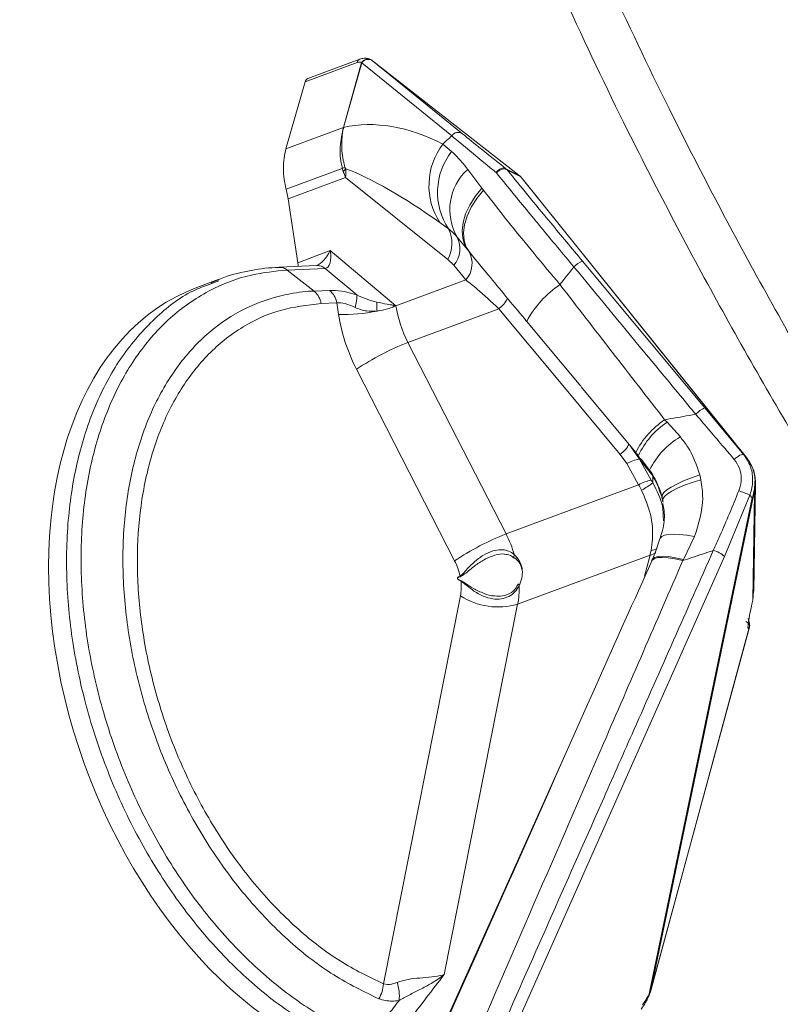
# Model space of a CAD drawing. Units: centimetres. Extents: x -2852 to 4586, y -1377 to 983.
# Drawn here: x 640 to 645, y 20 to 27 of the extents above; entities that cross this region are included whole.
import ezdxf

# ---------------------------------------------------------------- set-up
doc = ezdxf.new("R2010")
doc.units = ezdxf.units.CM
doc.header["$MEASUREMENT"] = 0
doc.header["$PDMODE"] = 34
doc.header["$PDSIZE"] = -1
doc.linetypes.add('SLD-Solid', pattern=[0])
doc.layers.get('0').update_dxf_attribs({"lineweight": 9})
doc.layers.add('SPRAY ZONE', color=7, linetype='Continuous', true_color=0x00a9c7, plot=False)
doc.styles.add('Vortex annotative', font='arial.ttf')
doc.dimstyles.new('Vortex PRODUCT', dxfattribs={"dimtxt": 0.125, "dimasz": 0.125, "dimexe": 0, "dimexo": 0, "dimgap": 0.125, "dimtad": 0, "dimtih": 1, "dimtoh": 1, "dimdec": 0, "dimzin": 12, "dimdsep": 46, "dimtxsty": 'Vortex annotative', "dimcen": 0, "dimadec": 0, "dimazin": 0, "dimtfac": 1, "dimtdec": 0, "dimtofl": 0, "dimtmove": 0, "dimatfit": 3, "dimfxl": 1, "dimfrac": 1, "dimtolj": 1, "dimtzin": 12, "dimlwd": 18, "dimarcsym": 0})

# ---------------------------------------------------------------- blocks, each defined once
blk = doc.blocks.new('*D53')
at = {"layer": 'Defpoints', "color": 0, "lineweight": 18, "transparency": 16777216}
for p in [(696.3708, 134.9834), (445.5792, -131.257)]:
    blk.add_point(p, dxfattribs=at)
at = {"layer": 'SPRAY ZONE', "color": 0, "lineweight": 18, "transparency": 16777216}
for p, q in [((745.3174, 186.9451), (705.9702, 145.1742)), ((759.3174, 186.9451), (745.3174, 186.9451))]:
    blk.add_line(p, q, dxfattribs=at)
blk.add_solid([(704.2717, 146.7741), (707.6687, 143.5743), (696.3708, 134.9834)], dxfattribs=at)
at = {"layer": 'SPRAY ZONE', "color": 0, "transparency": 16777216, "insert": (796.9985, 186.9451), "char_height": 14, "attachment_point": 5, "style": 'Vortex annotative'}
blk.add_mtext('\\A1;∅366cm', dxfattribs=at)

msp = doc.modelspace()

# ---------------------------------------------------------------- linework, layer by layer
at = {"linetype": 'SLD-Solid', "lineweight": 18}
for p, q in [((642.2152, 26.869), (641.8145, 26.7202)), ((642.1944, 26.8436), (641.7935, 26.6947)), ((642.0891, 26.3429), (642.2299, 26.8434)), ((642.2312, 26.842), (642.0911, 26.3436)), ((642.2312, 26.842), (642.2299, 26.8434)), ((642.9248, 26.2787), (642.2319, 26.8415)), ((642.3146, 26.8573), (643.0075, 26.2946)), ((643.4202, 25.9928), (642.3146, 26.8573)), ((641.7935, 26.6947), (641.6466, 26.1785)), ((641.6466, 26.1785), (642.0891, 26.3429)), ((642.0911, 26.3436), (642.091, 26.3435)), ((642.8569, 26.2144), (642.9243, 26.1573)), ((641.6477, 25.8663), (642.0806, 26.0271)), ((641.6623, 25.793), (642.1062, 25.9579)), ((642.8956, 25.3264), (642.1062, 25.9579)), ((643.048, 26.02), (643.1571, 25.8753)), ((643.2695, 25.993), (643.2672, 25.9953)), ((643.3428, 26.0247), (643.4454, 25.9729)), ((643.3428, 26.0247), (643.3544, 26.0134)), ((643.4571, 25.9616), (643.3544, 26.0134)), ((645.1969, 23.7988), (643.4776, 25.9374)), ((643.4796, 25.935), (643.4776, 25.9374)), ((645.1989, 23.7964), (643.4796, 25.935)), ((641.6477, 25.8663), (641.6623, 25.793)), ((643.1571, 25.8753), (643.1698, 25.8588)), ((641.6623, 25.793), (641.7385, 25.3008)), ((642.9004, 25.5613), (642.8339, 25.6098)), ((643.0562, 25.3893), (642.9668, 25.4986)), ((641.7385, 25.3008), (641.9885, 25.3937)), ((641.9885, 25.3937), (642.4943, 24.9693)), ((641.8855, 25.2783), (641.5936, 25.2653)), ((642.9408, 25.2817), (642.8956, 25.3264)), ((643.0337, 25.1681), (642.9408, 25.2817)), ((643.9332, 25.3127), (644.8769, 24.1814)), ((641.5934, 25.2651), (641.593, 25.2651)), ((641.9476, 25.257), (641.6564, 25.244)), ((641.6564, 25.244), (641.8629, 25.0818)), ((642.192, 25.0519), (641.9476, 25.257)), ((641.1236, 25.1709), (640.96, 25.1102)), ((641.0743, 25.1398), (641.1277, 25.1601)), ((642.4946, 24.9679), (643.0337, 25.1681)), ((641.8629, 25.0818), (641.9834, 25.0872)), ((642.0388, 24.9914), (641.9183, 24.986)), ((642.0525, 24.9027), (642.0388, 24.9914)), ((642.4943, 24.9693), (642.4946, 24.9679)), ((643.2879, 24.9463), (642.5867, 24.6858)), ((643.5022, 24.8488), (643.9194, 24.3481)), ((642.5867, 24.6858), (643.3437, 23.2099)), ((642.9474, 23.0036), (642.1905, 24.4795)), ((644.3437, 23.839), (643.9232, 24.3436)), ((644.8769, 24.1814), (645.1772, 23.82)), ((644.5666, 24.0903), (644.5853, 24.0715)), ((644.5853, 24.0715), (644.6879, 23.9584)), ((644.3045, 23.886), (644.3717, 23.787)), ((644.2744, 23.7522), (644.2245, 23.8234)), ((644.3611, 23.8129), (644.3844, 23.7858)), ((644.4753, 23.658), (644.3717, 23.787)), ((644.3717, 23.787), (644.4636, 23.6246)), ((644.4508, 23.7028), (644.3856, 23.7869)), ((645.1772, 23.82), (645.1969, 23.7988)), ((645.1989, 23.7964), (645.1969, 23.7988)), ((644.3664, 23.5898), (644.2744, 23.7522)), ((644.4765, 23.6535), (644.4753, 23.658)), ((644.4758, 23.6034), (644.4765, 23.6535)), ((644.8385, 23.6647), (644.8469, 23.6268)), ((643.3437, 23.2099), (644.3664, 23.5898)), ((644.5464, 23.4931), (644.5302, 23.5344)), ((645.2466, 22.6992), (645.2585, 23.528)), ((645.2555, 22.7699), (645.2674, 23.5969)), ((644.4463, 19.6646), (645.2426, 23.4874)), ((645.2531, 23.5039), (644.4567, 19.681)), ((644.5422, 23.5092), (644.5464, 23.4931)), ((644.5445, 23.4941), (644.554, 23.4568)), ((644.5519, 23.4675), (644.5528, 23.4644)), ((645.2228, 23.5087), (645.0278, 23.0357)), ((645.2426, 23.4874), (645.2228, 23.5087)), ((644.7975, 23.1894), (644.7117, 23.013)), ((644.4541, 23.0468), (643.4329, 22.6675)), ((644.4117, 22.8856), (644.4541, 23.0468)), ((644.4711, 23.0126), (644.4666, 23.0022)), ((644.7117, 23.013), (644.7067, 23.0041)), ((643.4361, 22.8232), (643.4307, 22.8135)), ((645.2466, 22.6992), (645.2532, 22.7701)), ((642.3984, 19.7415), (642.9921, 22.7324)), ((643.4329, 22.6675), (642.8666, 19.8142)), ((644.4556, 19.676), (645.2202, 22.4902)), ((644.4567, 19.681), (645.2197, 22.4894)), ((642.7058, 19.0701), (643.8082, 21.5248)), ((644.4413, 19.6544), (644.4463, 19.6646)), ((644.4567, 19.681), (644.4556, 19.676)), ((644.386, 19.547), (644.4132, 19.5893)), ((644.3963, 19.5799), (644.4236, 19.6222)), ((644.4404, 19.6384), (644.4454, 19.6486))]:
    msp.add_line(p, q, dxfattribs=at)
at = {"linetype": 'SLD-Solid', "lineweight": 18, "flags": 128}
for points in [[(643.3428, 26.0247), (643.3352, 26.0288), (643.3262, 26.0307), (643.3163, 26.0301), (643.3058, 26.0271), (643.2951, 26.0219), (643.2849, 26.0146), (643.2754, 26.0056), (643.2672, 25.9953)], [(643.3544, 26.0134), (643.3473, 26.019), (643.3382, 26.0224), (643.3275, 26.0232), (643.3157, 26.0215), (643.3034, 26.0174), (643.2912, 26.0111), (643.2797, 26.0028), (643.2695, 25.993)], [(643.1571, 25.8753), (643.1053, 25.811), (643.0632, 25.744), (643.0318, 25.6761), (643.0121, 25.6093), (643.0047, 25.5455), (643.0097, 25.4865), (643.027, 25.4339), (643.0562, 25.3893)], [(643.1698, 25.8588), (643.1178, 25.7947), (643.0754, 25.728), (643.0438, 25.6605), (643.0238, 25.5943), (643.0159, 25.5311), (643.0205, 25.4728), (643.0374, 25.421), (643.0661, 25.3771)], [(644.2245, 23.8234), (643.7562, 24.3848), (643.2879, 24.9463)], [(645.1772, 23.82), (645.1729, 23.8224), (645.1663, 23.8225), (645.1577, 23.8205), (645.1477, 23.8163), (645.1367, 23.8102), (645.1253, 23.8026), (645.114, 23.7938), (645.1035, 23.7842)], [(644.8385, 23.6647), (644.7726, 23.6417), (644.7128, 23.6181), (644.6606, 23.5944), (644.617, 23.5712), (644.5831, 23.5489), (644.5598, 23.5282), (644.5474, 23.5094), (644.5464, 23.4931)], [(644.8469, 23.6268), (644.7799, 23.6062), (644.7193, 23.5848), (644.6663, 23.5628), (644.6223, 23.541), (644.5883, 23.5198), (644.5651, 23.4996), (644.5531, 23.481), (644.5519, 23.4675)], [(644.7975, 23.1894), (644.7369, 23.1995), (644.6822, 23.2058), (644.6348, 23.2082), (644.5956, 23.2065), (644.5654, 23.2008), (644.545, 23.1913), (644.5347, 23.1781), (644.5346, 23.1776)], [(645.0278, 23.0357), (644.4136, 21.6535), (643.7716, 20.2085), (643.1295, 18.7634)], [(643.4166, 23.0225), (643.4124, 23.0227), (643.409, 23.0239), (643.4065, 23.0262), (643.4048, 23.0294), (643.4041, 23.0335), (643.4044, 23.0383), (643.4057, 23.0436), (643.408, 23.0493)], [(644.7067, 23.0041), (644.6465, 23.018), (644.593, 23.0266), (644.5476, 23.0297), (644.5112, 23.0272), (644.4848, 23.0192), (644.469, 23.0059), (644.4668, 23.0018)], [(644.7117, 23.013), (644.6513, 23.0271), (644.5977, 23.0359), (644.5522, 23.0392), (644.5158, 23.037), (644.4894, 23.0293), (644.4736, 23.0162), (644.4714, 23.0122)], [(643.4453, 22.8143), (643.4418, 22.817), (643.4393, 22.8192), (643.4379, 22.8209), (643.4378, 22.8222), (643.4379, 22.8223)]]:
    msp.add_lwpolyline(points, dxfattribs=at)
at = {"linetype": 'SLD-Solid', "lineweight": 18}
for centre, radius, start, end in [((642.2293, 26.8362), 0.0357, 113.27433, 167.97198), ((642.2788, 26.8118), 0.0583, 61.92566, 147.15318), ((642.2805, 26.8088), 0.0595, 56.28314, 146.03136), ((642.2813, 26.8074), 0.0601, 56.31449, 145.40215), ((642.0287, 26.5059), 0.1739, 290.34407, 291.02802), ((641.9896, 26.6267), 0.3009, 289.31028, 289.69954), ((642.9742, 26.2446), 0.0601, 56.31339, 145.40363), ((643.2748, 25.8958), 0.5256, 142.67687, 212.96934), ((643.3251, 25.8427), 0.5095, 141.87495, 213.52834), ((641.8348, 26.7834), 0.7952, 288.00417, 289.64395), ((641.8532, 26.2164), 0.3181, 317.74554, 323.09541), ((643.33, 25.7091), 0.4198, 132.20971, 210.09324), ((643.3963, 25.9107), 0.0793, 39.91083, 51.68443), ((642.6718, 25.4485), 0.2549, 331.38968, 26.27805), ((642.7937, 25.4093), 0.1947, 319.05053, 27.29202), ((642.8914, 25.2943), 0.1902, 318.43077, 29.95541), ((641.8881, 25.1849), 0.0935, 50.46326, 91.54416), ((641.8907, 25.1885), 0.09, 49.69587, 91.86612), ((644.0042, 25.1396), 0.1871, 112.28282, 136.85239), ((641.5966, 25.1718), 0.0935, 50.47811, 91.63456), ((644.2077, 24.4691), 0.8004, 124.04349, 151.72934), ((641.8757, 24.9609), 0.166, 10.57393, 49.5288), ((641.8857, 25.0411), 0.3065, 343.69124, 2.01033), ((642.8696, 24.979), 0.5224, 177.96211, 185.58776), ((642.7085, 25.0046), 0.237, 187.677, 190.554), ((643.1625, 25.1216), 0.2156, 305.57264, 333.81139), ((642.1027, 26.068), 1.1664, 267.53248, 282.22798), ((642.2607, 25.5987), 0.6728, 288.62321, 290.33823), ((643.3482, 22.7394), 2.09, 111.36642, 123.63702), ((644.9566, 23.9935), 0.2041, 113.00029, 137.20908), ((644.9554, 23.5212), 0.6893, 124.33622, 152.54301), ((644.9383, 23.5449), 0.6339, 123.84141, 154.86774), ((644.9961, 23.4348), 0.6076, 120.48028, 153.82007), ((644.0991, 23.9988), 0.2156, 305.57233, 333.81274), ((644.4273, 23.4782), 0.3138, 100.21475, 119.15884), ((645.2159, 23.7602), 0.00684, 358.12102, 46.97246), ((644.1132, 23.4897), 0.3993, 24.92592, 32.26487), ((644.5193, 23.3158), 0.3138, 100.21408, 119.16106), ((643.8556, 24.46), 1.0576, 300.28773, 305.90647), ((644.0339, 23.3698), 0.5271, 15.33865, 33.14209), ((643.9564, 23.3352), 0.6098, 11.42924, 31.46682), ((644.0355, 23.3655), 0.5267, 15.33075, 33.1486), ((644.8759, 22.7738), 0.8127, 64.72588, 71.12843), ((645.2487, 23.5263), 0.00997, 10.04779, 48.45077), ((645.2124, 23.5181), 0.0431, 314.57408, 340.76331), ((644.1052, 21.2634), 2.0901, 111.36674, 123.63669), ((644.4334, 23.2713), 0.19, 278.63116, 293.58314), ((644.906, 22.9155), 0.1711, 44.59875, 77.77606), ((644.4084, 23.2271), 0.186, 284.21599, 299.11998), ((642.9382, 22.8664), 0.0544, 15.2404, 19.33658), ((642.9495, 22.8503), 0.046, 357.27022, 1.66339), ((643.4418, 22.8077), 0.0151, 62.58594, 105.09596), ((643.2849, 23.1914), 0.5444, 237.46403, 285.78227), ((645.1809, 22.4979), 0.0397, 347.76006, 72.31739), ((642.1572, 19.7548), 0.2415, 328.10493, 356.85851), ((642.2197, 19.6509), 0.3012, 352.84961, 19.85203), ((644.3024, 19.7176), 0.1587, 334.22226, 344.80018), ((644.4247, 19.6577), 0.0226, 336.06442, 17.56586), ((644.416, 19.6952), 0.0431, 314.56822, 340.76448), ((644.3565, 19.6253), 0.0671, 327.61493, 357.38983), ((644.4198, 19.6475), 0.0226, 336.03353, 17.56838)]:
    msp.add_arc(centre, radius, start, end, dxfattribs=at)
for centre, major_axis, ratio, start_param, end_param in [((642.1729, 26.7672), (0.0593, 0.0746), 0.503721, 0.059199, 0.695215), ((642.1728, 26.7667), (0.0587, 0.075), 0.496476, 6.2741, 6.292113), ((642.2163, 26.7327), (0.0978, 0.125), 0.501411, 6.274071, 6.292084), ((641.8367, 26.6607), (-0.0223, 0.0594), 0.669591, 6.280847, 7.019314), ((642.5952, 25.4013), (0.8675, -0.7273), 0.729051, 1.85915, 2.638292), ((642.9425, 25.1296), (1.1311, -0.9098), 0.218709, 1.839663, 2.558895), ((643.5175, 25.9138), (0.1451, -0.1154), 0.008967, 2.104402, 2.313084), ((643.5189, 25.883), (-0.1074, 0.1294), 0.019418, 5.130329, 5.34876), ((641.9177, 25.3994), (0.0756, 0.1217), 0.452461, 3.670351, 4.941652), ((641.9177, 25.3994), (-0.0359, 0.1415), 0.46641, 3.071049, 4.554579), ((641.667, 25.3063), (-0.0357, 0.0951), 0.669591, 4.107119, 4.410555), ((642.1378, 25.2148), (0.2008, -0.0379), 0.099833, 2.813225, 2.832908), ((642.0599, 22.1318), (-1.0955, 2.98), 0.657112, 0.002228, 2.620524), ((642.3866, 24.7463), (0.5105, -0.2937), 0.339897, 2.147286, 2.650937), ((642.3316, 24.6091), (-0.3398, 0.3625), 0.363437, 5.511664, 6.015315), ((642.7221, 24.8517), (-0.3348, 0.8917), 0.669591, 1.268962, 1.74123), ((642.9429, 24.9346), (-0.2243, 0.5941), 0.672705, 1.26775, 1.740017), ((645.1268, 23.4087), (-0.0241, 0.4432), 0.415813, 5.624277, 5.766143), ((644.545, 23.5966), (-0.1694, 0.2756), 0.172539, 1.363849, 1.440371), ((644.2722, 23.4384), (-0.2817, 0.5725), 0.239779, 4.784204, 4.860726), ((645.1126, 23.4239), (0.1309, 0.3212), 0.292709, 5.028549, 5.177436), ((645.2669, 23.3874), (0.0223, 0.2072), 0.150086, 0.841102, 0.989988), ((642.991, 22.9624), (-0.2221, 0.5949), 0.666474, 4.610601, 4.884006), ((644.2703, 23.4377), (-0.0062, 0.6703), 0.331658, 4.086818, 4.152596), ((642.7702, 22.8796), (-0.1116, 0.2972), 0.669591, 4.481806, 4.882823), ((642.7702, 22.8796), (-0.1116, 0.2972), 0.669591, 3.965302, 4.363176), ((642.991, 22.9624), (-0.2221, 0.5949), 0.666474, 3.966486, 4.224439), ((645.2731, 22.7286), (0.0612, 0.2483), 0.073887, 1.707949, 2.716416), ((645.2731, 22.7286), (0.0612, 0.2483), 0.073887, 2.716416, 3.432306), ((644.4356, 19.7764), (0.0505, 0.1856), 0.245333, 3.801422, 4.063221)]:
    msp.add_ellipse(centre, major_axis=major_axis, ratio=ratio, start_param=start_param, end_param=end_param, dxfattribs=at)
for points, knots in [([(634.9662, 15.641), (635.1523, 15.9895), (635.5248, 16.6868), (636.0001, 17.8247), (636.4641, 19.1529), (636.8965, 20.6856), (637.2978, 22.4163), (637.6427, 24.1893), (637.95, 25.9874), (638.2224, 27.7094), (638.4821, 29.3416), (638.7446, 30.8755), (639.0351, 32.3911), (639.3654, 33.8777), (639.748, 35.3235), (640.1653, 36.6368), (640.6235, 37.8092), (641.1163, 38.8401), (641.6718, 39.8025), (642.2889, 40.686), (642.9882, 41.5014), (643.7696, 42.2395), (644.6229, 42.9101), (645.5203, 43.4996), (646.4522, 44.0177), (647.4101, 44.4729), (648.4694, 44.909), (649.829, 45.3924), (651.4984, 45.8958), (652.759, 46.2287), (653.3893, 46.3952)], [0, 0, 0, 0, 0.03076, 0.06156, 0.092333, 0.133566, 0.174833, 0.216165, 0.257525, 0.298835, 0.334083, 0.369393, 0.404698, 0.439954, 0.47515, 0.51032, 0.539258, 0.568309, 0.597382, 0.626401, 0.65531, 0.686669, 0.718091, 0.749593, 0.781149, 0.812695, 0.844136, 0.883509, 0.941751, 1, 1, 1, 1]), ([(653.3857, 46.1373), (652.8238, 45.9874), (651.7, 45.6875), (650.0293, 45.1925), (648.6035, 44.6963), (647.4202, 44.209), (646.4698, 43.7577), (645.5453, 43.2448), (644.6552, 42.6613), (643.8089, 41.9975), (643.0351, 41.2676), (642.3435, 40.4619), (641.7342, 39.5896), (641.1856, 38.6393), (640.699, 37.6215), (640.2453, 36.4609), (639.8311, 35.1576), (639.4506, 33.7195), (639.1223, 32.2406), (638.8335, 30.7329), (638.5725, 29.2074), (638.3135, 27.5798), (638.0408, 25.8591), (637.7322, 24.0586), (637.3859, 22.2831), (636.9829, 20.5489), (636.5448, 18.9961), (636.0676, 17.6335), (635.5698, 16.4498), (635.1783, 15.7243), (634.9827, 15.3618)], [0, 0, 0, 0, 0.051847, 0.103694, 0.155521, 0.186717, 0.218016, 0.249324, 0.280579, 0.311755, 0.342868, 0.371433, 0.400106, 0.428833, 0.45754, 0.486134, 0.521153, 0.556197, 0.591301, 0.626455, 0.661614, 0.69671, 0.738164, 0.779665, 0.82114, 0.862553, 0.903933, 0.93595, 0.967996, 1, 1, 1, 1]), ([(665.3259, 7.7846), (664.9593, 7.8606), (664.2259, 8.0125), (663.1193, 8.3396), (661.9209, 8.7668), (660.632, 9.3184), (659.2573, 10.0114), (657.893, 10.8071), (656.5464, 11.7024), (655.1733, 12.7367), (653.7797, 13.9162), (652.3699, 15.2393), (650.9993, 16.6593), (649.6744, 18.1668), (648.5115, 19.6173), (647.4992, 20.9847), (646.627, 22.2521), (645.7935, 23.564), (645.0062, 24.9182), (644.3431, 26.1775), (643.7929, 27.3288), (643.3445, 28.3626), (642.9376, 29.4161), (642.5802, 30.4846), (642.2847, 31.5452), (642.0572, 32.5932), (641.9034, 33.6203), (641.8336, 34.5531), (641.8378, 35.3831), (641.8956, 36.1109), (642.0068, 36.809), (642.1821, 37.5055), (642.4323, 38.1843), (642.7546, 38.8383), (643.2246, 39.5727), (643.8549, 40.3627), (644.6518, 41.1892), (645.5078, 41.918), (646.3752, 42.5327), (647.244, 43.0451), (648.1058, 43.4684), (648.9924, 43.831), (650.01, 44.174), (651.1617, 44.4836), (652.4463, 44.7586), (653.3147, 44.9002), (653.7488, 44.971)], [0, 0, 0, 0, 0.02345, 0.046918, 0.070371, 0.099593, 0.128895, 0.15822, 0.187512, 0.216725, 0.249301, 0.281966, 0.314665, 0.347337, 0.379919, 0.403968, 0.428074, 0.452183, 0.476258, 0.500281, 0.517277, 0.534332, 0.551386, 0.568398, 0.585358, 0.601425, 0.617523, 0.63357, 0.645721, 0.657929, 0.670132, 0.682277, 0.696471, 0.710706, 0.724916, 0.749569, 0.774287, 0.799028, 0.82371, 0.845475, 0.867265, 0.889064, 0.910841, 0.940553, 0.970278, 1, 1, 1, 1]), ([(653.9263, 44.7505), (653.8968, 44.7459), (653.4495, 44.6758), (652.5875, 44.527), (651.353, 44.2627), (650.2359, 43.9608), (649.2375, 43.6234), (648.3548, 43.2605), (647.4973, 42.8364), (646.6385, 42.325), (645.782, 41.715), (644.9365, 40.9956), (644.1485, 40.1798), (643.5296, 39.4029), (643.0727, 38.6848), (642.7625, 38.0508), (642.5231, 37.3937), (642.3567, 36.7207), (642.2523, 36.0477), (642.1992, 35.346), (642.1975, 34.5435), (642.267, 33.6392), (642.4178, 32.6415), (642.6404, 31.6194), (642.9299, 30.5811), (643.2811, 29.5314), (643.6807, 28.4964), (644.121, 27.4808), (644.6627, 26.346), (645.3173, 25.1019), (646.0962, 23.7616), (646.9207, 22.4631), (647.7836, 21.2087), (648.786, 19.8542), (649.9382, 18.4164), (651.2516, 16.9213), (652.6104, 15.513), (654.0079, 14.2007), (655.389, 13.0311), (656.7497, 12.0061), (658.0841, 11.1195), (659.436, 10.3314), (660.7975, 9.6446), (662.0731, 9.0973), (663.2576, 8.6721), (664.3498, 8.3451), (665.0726, 8.1912), (665.4338, 8.1143)], [0, 0, 0, 0, 0.002044, 0.031028, 0.060015, 0.08899, 0.111087, 0.133206, 0.155317, 0.177402, 0.202096, 0.226848, 0.251576, 0.276237, 0.2902, 0.304187, 0.318133, 0.330001, 0.341925, 0.353855, 0.36573, 0.381527, 0.397375, 0.413193, 0.430073, 0.447006, 0.463979, 0.480955, 0.497872, 0.521959, 0.546099, 0.570272, 0.594443, 0.618557, 0.651289, 0.684113, 0.716964, 0.74978, 0.782507, 0.811828, 0.841228, 0.870661, 0.900073, 0.929404, 0.952932, 0.976475, 1, 1, 1, 1]), ([(642.3062, 26.8632), (642.2982, 26.8672), (642.28, 26.8763), (642.2478, 26.8785), (642.2261, 26.8722), (642.2152, 26.869)], [0, 0, 0, 0, 0.280535, 0.636965, 1, 1, 1, 1]), ([(642.3154, 26.8567), (642.3131, 26.8587), (642.3102, 26.8611), (642.3068, 26.8627), (642.3061, 26.863)], [0, 0, 0, 0, 0.788699, 1, 1, 1, 1]), ([(642.0806, 26.0271), (642.0806, 26.0271), (642.0806, 26.0342), (642.0639, 26.0921), (642.0606, 26.2019), (642.0792, 26.2936), (642.0891, 26.3428)], [0, 0, 0, 0, 0.00002, 0.070352, 0.500954, 1, 1, 1, 1]), ([(642.091, 26.3435), (642.0907, 26.3421), (642.0898, 26.3385), (642.0802, 26.2935), (642.0706, 26.2005), (642.0859, 26.0963), (642.1001, 26.042), (642.1021, 26.0344)], [0, 0, 0, 0, 0.0154416, 0.0397143, 0.498608, 0.929954, 1, 1, 1, 1]), ([(642.0891, 26.3428), (642.0891, 26.3428), (642.0891, 26.3429), (642.0891, 26.3429), (642.0891, 26.3429)], [0, 0, 0, 0, 0.936908, 1, 1, 1, 1]), ([(642.8569, 26.2144), (642.8673, 26.2243), (642.8899, 26.2457), (642.9126, 26.2672), (642.9248, 26.2787)], [0, 0, 0, 0, 0.461074, 1, 1, 1, 1]), ([(643.2672, 25.9953), (643.2427, 26.0154), (643.1196, 26.1162), (643.0063, 26.2102), (642.9325, 26.2722), (642.9248, 26.2787)], [0, 0, 0, 0, 0.181626, 0.913553, 1, 1, 1, 1]), ([(643.0075, 26.2946), (643.0538, 26.2571), (643.1478, 26.181), (643.2772, 26.0773), (643.3428, 26.0247)], [0, 0, 0, 0, 0.492647, 1, 1, 1, 1]), ([(641.6466, 26.1785), (641.6409, 26.1546), (641.6296, 26.1069), (641.6257, 26.0276), (641.6306, 25.9467), (641.6421, 25.8926), (641.6477, 25.8663)], [0, 0, 0, 0, 0.253429, 0.506869, 0.759994, 1, 1, 1, 1]), ([(642.9243, 26.1573), (642.9349, 26.1475), (642.9711, 26.1143), (643.0124, 26.0669), (643.0428, 26.0268), (643.048, 26.02)], [0, 0, 0, 0, 0.257249, 0.874033, 1, 1, 1, 1]), ([(642.1021, 26.0344), (642.1022, 26.0343), (642.1024, 26.0335), (642.1035, 26.0306), (642.1053, 26.0279), (642.107, 26.026), (642.1074, 26.0255), (642.1075, 26.0254)], [0, 0, 0, 0, 0.040382, 0.204618, 0.814704, 0.93821, 1, 1, 1, 1]), ([(642.0886, 26.0025), (642.0884, 26.0029), (642.0859, 26.0089), (642.0832, 26.0167), (642.0811, 26.0247), (642.0807, 26.0267), (642.0806, 26.0271)], [0, 0, 0, 0, 0.0536272, 0.7727681, 0.9545467, 1, 1, 1, 1]), ([(642.1062, 25.9579), (642.106, 25.9584), (642.1057, 25.9592), (642.1053, 25.9604), (642.1046, 25.9623), (642.103, 25.9666), (642.0995, 25.9757), (642.0946, 25.9881), (642.0905, 25.9979), (642.0886, 26.0025)], [0, 0, 0, 0, 0.035405, 0.052132, 0.081641, 0.166721, 0.340376, 0.693487, 1, 1, 1, 1]), ([(642.1075, 26.0254), (642.1077, 26.0185), (642.1084, 25.9967), (642.1075, 25.9741), (642.1063, 25.9585), (642.1062, 25.9579)], [0, 0, 0, 0, 0.306581, 0.971411, 1, 1, 1, 1]), ([(643.8676, 25.2675), (643.7821, 25.3702), (643.6558, 25.5217), (643.4525, 25.7681), (643.3443, 25.9011), (643.2695, 25.993)], [0, 0, 0, 0, 0.393753, 0.581067, 1, 1, 1, 1]), ([(643.3544, 26.0134), (643.4054, 25.951), (643.5089, 25.8245), (643.7035, 25.5887), (643.8506, 25.412), (643.9332, 25.3127)], [0, 0, 0, 0, 0.298883, 0.606394, 1, 1, 1, 1]), ([(643.4564, 25.9623), (643.4556, 25.9632), (643.4535, 25.9659), (643.4501, 25.969), (643.4474, 25.9714), (643.4459, 25.9726), (643.4446, 25.9737), (643.4433, 25.9747), (643.4428, 25.9751)], [0, 0, 0, 0, 0.157045, 0.464728, 0.598367, 0.696405, 0.882542, 1, 1, 1, 1]), ([(643.4454, 25.9729), (643.4454, 25.973), (643.4454, 25.973), (643.4447, 25.9736), (643.4446, 25.9737)], [0, 0, 0, 0, 0.80337, 1, 1, 1, 1]), ([(643.1698, 25.8588), (643.2371, 25.7723), (643.357, 25.6183), (643.5599, 25.3695), (643.6924, 25.2121), (643.7596, 25.1324)], [0, 0, 0, 0, 0.387616, 0.689532, 1, 1, 1, 1]), ([(642.9668, 25.4986), (642.9642, 25.5016), (642.9488, 25.52), (642.9268, 25.5416), (642.9065, 25.5568), (642.9004, 25.5613)], [0, 0, 0, 0, 0.122918, 0.737035, 1, 1, 1, 1]), ([(643.5027, 24.8482), (643.4551, 24.9054), (643.3586, 25.0214), (643.2084, 25.2032), (643.1169, 25.315), (643.0661, 25.3771)], [0, 0, 0, 0, 0.301686, 0.612149, 1, 1, 1, 1]), ([(641.8877, 25.2784), (641.8875, 25.2784), (641.8868, 25.2784), (641.8861, 25.2784), (641.8855, 25.2783)], [0, 0, 0, 0, 0.24984, 1, 1, 1, 1]), ([(641.6561, 25.244), (641.563, 25.2347), (641.3506, 25.2135), (641.0445, 25.0928), (640.7485, 24.8881), (640.4981, 24.6049), (640.2981, 24.2559), (640.1565, 23.848), (640.0748, 23.3951), (640.0579, 22.9083), (640.1037, 22.4026), (640.2135, 21.8917), (640.3816, 21.3901), (640.6058, 20.9127), (640.8773, 20.4719), (641.1904, 20.0814), (641.5348, 19.7522), (641.9016, 19.4886), (642.154, 19.3786), (642.2802, 19.3237)], [0, 0, 0, 0, 0.046514, 0.106111, 0.165707, 0.2253, 0.284892, 0.344481, 0.40407, 0.463658, 0.523246, 0.582837, 0.642427, 0.702019, 0.761612, 0.821208, 0.880804, 0.940402, 1, 1, 1, 1]), ([(641.594, 25.2638), (641.5849, 25.2637), (641.5003, 25.263), (641.35, 25.2373), (641.1834, 25.1985), (641.0925, 25.1564), (641.0685, 25.1452)], [0, 0, 0, 0, 0.047827, 0.443924, 0.85326, 1, 1, 1, 1]), ([(641.6564, 25.244), (641.6496, 25.2487), (641.6358, 25.2581), (641.6146, 25.265), (641.6007, 25.265), (641.5944, 25.2649)], [0, 0, 0, 0, 0.3534903, 0.7069949, 1, 1, 1, 1]), ([(641.6564, 25.244), (641.6564, 25.244), (641.6563, 25.244), (641.6562, 25.244), (641.6561, 25.244)], [0, 0, 0, 0, 0.010745, 1, 1, 1, 1]), ([(643.8676, 25.2675), (643.8658, 25.2653), (643.8297, 25.2203), (643.7937, 25.1752), (643.7596, 25.1324)], [0, 0, 0, 0, 0.050122, 1, 1, 1, 1]), ([(644.8068, 24.1322), (644.78, 24.1645), (644.646, 24.3265), (644.3329, 24.7049), (644.0467, 25.051), (643.8676, 25.2675)], [0, 0, 0, 0, 0.085575, 0.427875, 1, 1, 1, 1]), ([(642.2014, 19.2506), (642.0752, 19.3053), (641.819, 19.4164), (641.4484, 19.6829), (641.0968, 20.0175), (640.7806, 20.4123), (640.5029, 20.861), (640.2766, 21.3436), (640.1041, 21.8548), (639.9934, 22.3711), (639.9455, 22.8871), (639.9628, 23.3789), (640.0449, 23.8416), (640.1883, 24.2532), (640.3908, 24.6114), (640.6457, 24.8926), (640.878, 25.072), (641.0318, 25.1251), (641.0743, 25.1398)], [0, 0, 0, 0, 0.064166, 0.130192, 0.194358, 0.260385, 0.324548, 0.390573, 0.454735, 0.520757, 0.584917, 0.650939, 0.715099, 0.78112, 0.845281, 0.911303, 0.975467, 1, 1, 1, 1]), ([(643.2879, 24.9463), (643.2312, 24.9992), (643.1415, 25.0828), (643.0626, 25.1452), (643.0337, 25.1681)], [0, 0, 0, 0, 0.633068, 1, 1, 1, 1]), ([(643.7596, 25.1324), (643.8939, 24.9586), (644.1626, 24.6112), (644.4319, 24.2639), (644.5666, 24.0903)], [0, 0, 0, 0, 0.500016, 1, 1, 1, 1]), ([(642.3623, 19.6271), (642.2457, 19.6837), (642.0124, 19.7967), (641.6762, 20.0561), (641.3627, 20.3745), (641.0802, 20.7476), (640.8379, 21.1649), (640.6411, 21.6133), (640.4973, 22.0812), (640.4085, 22.5547), (640.3793, 23.0203), (640.4083, 23.4655), (640.497, 23.8765), (640.6405, 24.2434), (640.8374, 24.5537), (641.0787, 24.8006), (641.364, 24.9759), (641.6221, 25.0575), (641.8085, 25.0818), (641.8629, 25.0818), (641.8629, 25.0818)], [0, 0, 0, 0, 0.060408, 0.120815, 0.181219, 0.241622, 0.302033, 0.362444, 0.422832, 0.483221, 0.543598, 0.603974, 0.664357, 0.724739, 0.785147, 0.845555, 0.90596, 0.966366, 0.999999, 1, 1, 1, 1]), ([(641.8629, 25.0818), (641.8693, 25.0761), (641.8821, 25.0647), (641.8978, 25.0417), (641.9106, 25.0154), (641.9157, 24.9958), (641.9183, 24.986)], [0, 0, 0, 0, 0.250004, 0.50001, 0.750008, 1, 1, 1, 1]), ([(642.192, 25.0519), (642.2186, 25.04), (642.2708, 25.0167), (642.3224, 25.0038), (642.3476, 24.9975)], [0, 0, 0, 0, 0.510612, 1, 1, 1, 1]), ([(641.9183, 24.986), (641.8123, 24.9737), (641.6002, 24.9492), (641.3544, 24.8366), (641.1304, 24.681), (640.9318, 24.4783), (640.7427, 24.1801), (640.6046, 23.8273), (640.5192, 23.4321), (640.4913, 23.004), (640.5193, 22.5562), (640.6048, 22.1009), (640.7431, 21.651), (640.9324, 21.2198), (641.1654, 20.8186), (641.4371, 20.4599), (641.7386, 20.1538), (642.0619, 19.9044), (642.2862, 19.7958), (642.3984, 19.7415)], [0, 0, 0, 0, 0.060391, 0.120783, 0.154436, 0.214843, 0.27525, 0.335634, 0.396019, 0.456397, 0.516777, 0.577168, 0.637559, 0.697971, 0.758383, 0.818787, 0.879192, 0.939596, 1, 1, 1, 1]), ([(642.3476, 24.9975), (642.3746, 24.9917), (642.419, 24.9822), (642.4582, 24.9755), (642.4737, 24.9729)], [0, 0, 0, 0, 0.606898, 1, 1, 1, 1]), ([(642.4737, 24.9729), (642.4801, 24.9718), (642.4867, 24.9706), (642.4934, 24.9695), (642.4939, 24.9694), (642.4943, 24.9693)], [0, 0, 0, 0, 0.9269325, 0.9404221, 1, 1, 1, 1]), ([(642.4943, 24.9693), (642.4939, 24.9691), (642.4879, 24.9664), (642.4815, 24.9637), (642.4756, 24.9611)], [0, 0, 0, 0, 0.069125, 1, 1, 1, 1]), ([(642.3498, 24.9281), (642.3223, 24.9265), (642.264, 24.923), (642.209, 24.944), (642.1799, 24.9551)], [0, 0, 0, 0, 0.471734, 1, 1, 1, 1]), ([(642.4756, 24.9611), (642.461, 24.9551), (642.4238, 24.9396), (642.3778, 24.9324), (642.3498, 24.9281)], [0, 0, 0, 0, 0.390388, 1, 1, 1, 1]), ([(644.5666, 24.0903), (644.6303, 24.1013), (644.7104, 24.1152), (644.7904, 24.1293), (644.8068, 24.1322)], [0, 0, 0, 0, 0.794263, 1, 1, 1, 1]), ([(645.1035, 23.7842), (645.0774, 23.8149), (644.9808, 23.9282), (644.8802, 24.0461), (644.8068, 24.1322)], [0, 0, 0, 0, 0.270269, 1, 1, 1, 1]), ([(644.6879, 23.9584), (644.7079, 23.9328), (644.7765, 23.8451), (644.8128, 23.7395), (644.8385, 23.6647)], [0, 0, 0, 0, 0.292396, 1, 1, 1, 1]), ([(644.3431, 23.8396), (644.348, 23.8338), (644.3548, 23.8255), (644.3617, 23.8173), (644.3637, 23.8149)], [0, 0, 0, 0, 0.7001495, 1, 1, 1, 1]), ([(645.1387, 23.5428), (645.1405, 23.5474), (645.1519, 23.5778), (645.1612, 23.6375), (645.1482, 23.7191), (645.1184, 23.7625), (645.1035, 23.7842)], [0, 0, 0, 0, 0.0569159, 0.3721205, 0.6855422, 1, 1, 1, 1]), ([(645.1772, 23.82), (645.1961, 23.7918), (645.234, 23.7353), (645.2506, 23.6305), (645.2394, 23.5537), (645.225, 23.5146), (645.2228, 23.5087)], [0, 0, 0, 0, 0.31439, 0.628737, 0.943481, 1, 1, 1, 1]), ([(645.2553, 23.5337), (645.2603, 23.5685), (645.2704, 23.6379), (645.2478, 23.7169), (645.2257, 23.756), (645.2206, 23.7652)], [0, 0, 0, 0, 0.433451, 0.866482, 1, 1, 1, 1]), ([(644.5302, 23.5344), (644.5178, 23.5727), (644.4985, 23.6323), (644.4633, 23.6843), (644.4508, 23.7028)], [0, 0, 0, 0, 0.6432549, 1, 1, 1, 1]), ([(645.2362, 23.7351), (645.2368, 23.734), (645.254, 23.7024), (645.273, 23.6316), (645.2634, 23.5625), (645.2585, 23.528)], [0, 0, 0, 0, 0.018255, 0.509286, 1, 1, 1, 1]), ([(644.4758, 23.6034), (644.5066, 23.5441), (644.5554, 23.4503), (644.5566, 23.3481), (644.557, 23.3105)], [0, 0, 0, 0, 0.632714, 1, 1, 1, 1]), ([(644.8469, 23.6268), (644.8536, 23.58), (644.8745, 23.4326), (644.8288, 23.2881), (644.7975, 23.1894)], [0, 0, 0, 0, 0.317358, 1, 1, 1, 1]), ([(644.4619, 23.0835), (644.4662, 23.1118), (644.4797, 23.2005), (644.4668, 23.3628), (644.4149, 23.4856), (644.3889, 23.5468)], [0, 0, 0, 0, 0.190739, 0.595922, 1, 1, 1, 1]), ([(644.9422, 23.0828), (644.9593, 23.1204), (645.0274, 23.2703), (645.0911, 23.4261), (645.1387, 23.5428)], [0, 0, 0, 0, 0.251513, 1, 1, 1, 1]), ([(644.5522, 23.4441), (644.556, 23.4256), (644.5687, 23.3634), (644.5617, 23.2728), (644.54, 23.2043), (644.5318, 23.1782)], [0, 0, 0, 0, 0.208122, 0.697891, 1, 1, 1, 1]), ([(644.5314, 23.1794), (644.5191, 23.1378), (644.5021, 23.0804), (644.4774, 23.0272), (644.4706, 23.0125)], [0, 0, 0, 0, 0.724265, 1, 1, 1, 1]), ([(642.9895, 22.8844), (642.9974, 22.8906), (643.0071, 22.8983), (643.0382, 22.934), (643.0846, 22.9854), (643.1637, 23.0463), (643.2366, 23.0804), (643.2873, 23.0891), (643.3331, 23.0878), (643.3716, 23.0782), (643.3978, 23.0574), (643.408, 23.0493)], [0, 0, 0, 0, 0.077864, 0.095918, 0.327405, 0.501436, 0.645737, 0.763596, 0.791708, 0.919303, 1, 1, 1, 1]), ([(643.0495, 18.8089), (643.0662, 18.8465), (643.1495, 19.0347), (643.4993, 19.8248), (643.9094, 20.7509), (644.457, 21.9874), (644.7381, 22.6219), (644.9422, 23.0828)], [0, 0, 0, 0, 0.0264093, 0.1320468, 0.5545965, 0.6764734, 1, 1, 1, 1]), ([(644.9422, 23.0828), (644.8871, 23.0645), (644.8086, 23.0384), (644.7301, 23.012), (644.7067, 23.0041)], [0, 0, 0, 0, 0.702402, 1, 1, 1, 1]), ([(644.4668, 23.0018), (644.3296, 22.6941), (643.7539, 21.4037), (643.1786, 20.1127), (642.7405, 19.1296)], [0, 0, 0, 0, 0.238475, 1, 1, 1, 1]), ([(643.3315, 23.0544), (643.3311, 23.0545), (643.3084, 23.0599), (643.2558, 23.0467), (643.1797, 23.0166), (643.0972, 22.9638), (643.0378, 22.9094), (643.0015, 22.8873), (642.9906, 22.8807)], [0, 0, 0, 0, 0.003146, 0.177549, 0.356091, 0.576283, 0.873306, 1, 1, 1, 1]), ([(644.7067, 23.0041), (644.5029, 22.5347), (644.1201, 21.6529), (643.5589, 20.3581), (643.2016, 19.5326), (643.023, 19.1198)], [0, 0, 0, 0, 0.362715, 0.681357, 1, 1, 1, 1]), ([(643.328, 23.0539), (643.3457, 23.0524), (643.3762, 23.0499), (643.3974, 23.0308), (643.4062, 23.0228)], [0, 0, 0, 0, 0.579493, 1, 1, 1, 1]), ([(643.408, 23.0493), (643.4217, 23.0353), (643.449, 23.0076), (643.47, 22.9479), (643.4708, 22.8842), (643.4575, 22.8395), (643.4469, 22.8176), (643.4453, 22.8143)], [0, 0, 0, 0, 0.245155, 0.487404, 0.7223, 0.958511, 1, 1, 1, 1]), ([(643.467, 22.9341), (643.4622, 22.9514), (643.4525, 22.9862), (643.4286, 23.0103), (643.4166, 23.0225)], [0, 0, 0, 0, 0.496933, 1, 1, 1, 1]), ([(642.9954, 22.8481), (642.9895, 22.8507), (642.9818, 22.8542), (642.9735, 22.8603), (642.9706, 22.8634), (642.9692, 22.8657), (642.9685, 22.8679), (642.9683, 22.8698), (642.9689, 22.8721), (642.9717, 22.8763), (642.9788, 22.8806), (642.9855, 22.883), (642.9895, 22.8844)], [0, 0, 0, 0, 0.302988, 0.400827, 0.438718, 0.476937, 0.49974, 0.522624, 0.551549, 0.602428, 0.768413, 1, 1, 1, 1]), ([(642.9906, 22.8807), (642.9867, 22.8796), (642.98, 22.8778), (642.9728, 22.8746), (642.9698, 22.8713), (642.9691, 22.8695), (642.9691, 22.8684), (642.9693, 22.8674), (642.9698, 22.866), (642.9712, 22.8642), (642.9741, 22.8616), (642.9822, 22.8566), (642.9897, 22.8538), (642.9954, 22.8516)], [0, 0, 0, 0, 0.239012, 0.406309, 0.454671, 0.480311, 0.497163, 0.499688, 0.519123, 0.553806, 0.590197, 0.688033, 1, 1, 1, 1]), ([(642.9954, 22.8516), (643.0067, 22.8449), (643.0372, 22.8269), (643.0944, 22.7866), (643.1684, 22.7523), (643.2267, 22.7321), (643.2552, 22.7321), (643.2581, 22.7321)], [0, 0, 0, 0, 0.153187, 0.413845, 0.718827, 0.970863, 1, 1, 1, 1]), ([(643.4453, 22.8143), (643.4351, 22.7964), (643.4149, 22.7608), (643.3655, 22.7248), (643.3062, 22.7063), (643.2375, 22.7074), (643.1609, 22.7307), (643.0885, 22.772), (643.0348, 22.8182), (643.0059, 22.8401), (642.9954, 22.8481)], [0, 0, 0, 0, 0.113744, 0.225676, 0.339711, 0.463613, 0.605464, 0.774699, 0.918214, 1, 1, 1, 1]), ([(643.4307, 22.8135), (643.4264, 22.805), (643.4134, 22.779), (643.3741, 22.7492), (643.3185, 22.7281), (643.2767, 22.7311), (643.256, 22.7326)], [0, 0, 0, 0, 0.134072, 0.408861, 0.7086, 1, 1, 1, 1]), ([(645.2193, 22.4906), (645.2202, 22.4928), (645.2234, 22.501), (645.2212, 22.5152), (645.2178, 22.5326), (645.2142, 22.5486), (645.212, 22.5581)], [0, 0, 0, 0, 0.070982, 0.269083, 0.56399, 1, 1, 1, 1]), ([(645.2103, 22.5002), (645.2103, 22.5), (645.2104, 22.4991), (645.2106, 22.5048), (645.2107, 22.5095)], [0, 0, 0, 0, 0.185359, 1, 1, 1, 1]), ([(642.8666, 19.8142), (642.7746, 19.694), (642.6628, 19.5481), (642.5273, 19.3717), (642.4604, 19.2847), (642.399, 19.2049), (642.3611, 19.1558), (642.3469, 19.1373)], [0, 0, 0, 0, 0.532015, 0.645853, 0.781963, 0.918074, 1, 1, 1, 1]), ([(642.503, 19.7532), (642.5302, 19.7618), (642.5837, 19.7788), (642.6808, 19.7875), (642.7748, 19.7947), (642.834, 19.8042), (642.8621, 19.8127), (642.8661, 19.814), (642.8666, 19.8142)], [0, 0, 0, 0, 0.240914, 0.472088, 0.707278, 0.956709, 0.995407, 1, 1, 1, 1]), ([(642.8666, 19.8142), (642.8662, 19.8138), (642.8616, 19.8102), (642.8306, 19.7859), (642.7705, 19.7463), (642.6824, 19.6989), (642.5962, 19.6575), (642.5439, 19.6279), (642.5185, 19.6134)], [0, 0, 0, 0, 0.004224, 0.046234, 0.31223, 0.557071, 0.784515, 1, 1, 1, 1]), ([(642.3984, 19.7415), (642.4189, 19.7388), (642.4418, 19.7358), (642.4772, 19.7437), (642.4913, 19.7489), (642.503, 19.7532)], [0, 0, 0, 0, 0.599088, 0.668355, 1, 1, 1, 1]), ([(642.2928, 19.3181), (642.3, 19.3275), (642.3157, 19.348), (642.3549, 19.3992), (642.4158, 19.4789), (642.4753, 19.5568), (642.5113, 19.604), (642.5185, 19.6134)], [0, 0, 0, 0, 0.095209, 0.208624, 0.520782, 0.904244, 1, 1, 1, 1]), ([(642.5185, 19.6134), (642.5011, 19.6112), (642.446, 19.6041), (642.3963, 19.6178), (642.3623, 19.6271)], [0, 0, 0, 0, 0.316629, 1, 1, 1, 1]), ([(644.4132, 19.5893), (644.4157, 19.5933), (644.4254, 19.6087), (644.434, 19.6257), (644.4404, 19.6384)], [0, 0, 0, 0, 0.258119, 1, 1, 1, 1])]:
    msp.add_open_spline(points, degree=3, knots=knots, dxfattribs=at)
at = {"layer": 'SPRAY ZONE'}
msp.add_circle((570.975, 1.8632), 182.88, dxfattribs=at)

# ---------------------------------------------------------------- dimensions: what is measured, and where the dimension line sits
dim = msp.add_diameter_dim_2p(p1=(445.5792, -131.257), p2=(696.3708, 134.9834), dimstyle='Vortex PRODUCT', override={"dimtxt": 1, "dimasz": 1, "dimpost": 'cm'}, dxfattribs=at)
dim.commit()
dim.dimension.update_dxf_attribs({"geometry": '*D53', "text_midpoint": (796.9985, 186.9451), "dimtype": 163})

doc.saveas('drawing.dxf')
